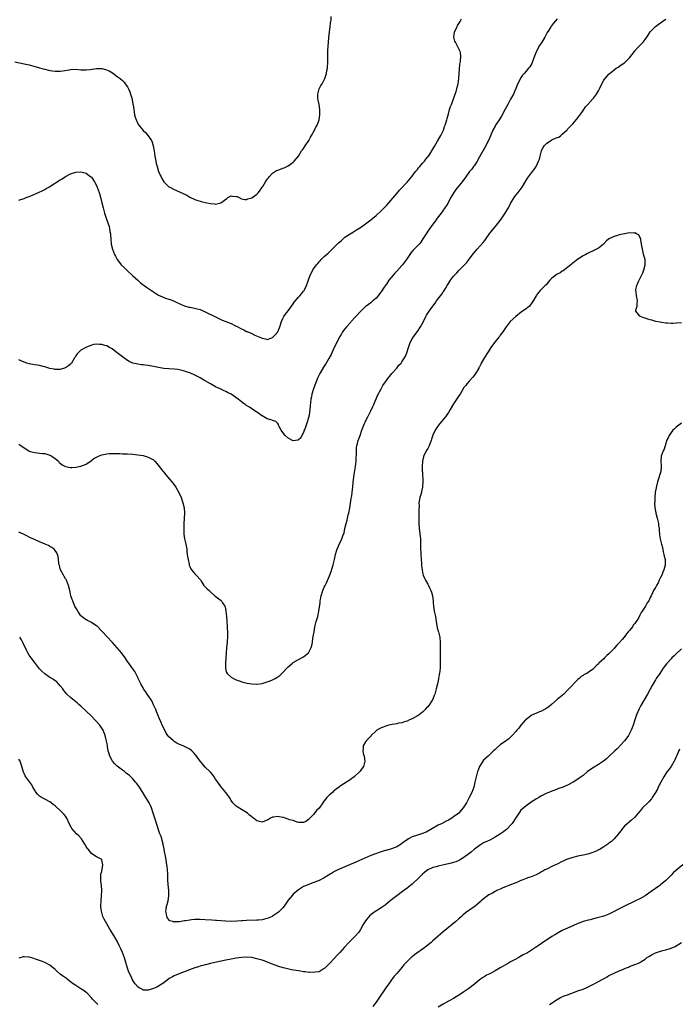
# Model space of a CAD drawing. Units: inches. Extents: x 2556000 to 2559000, y 1509000 to 1512000.
# Drawn here: x 2556879 to 2557133, y 1511263 to 1511644 of the extents above; entities that cross this region are included whole.
import ezdxf

# ---------------------------------------------------------------- set-up
doc = ezdxf.new("R2010")
doc.units = ezdxf.units.IN
doc.header["$MEASUREMENT"] = 0
doc.layers.add('LD25561509_10ft', color=71, linetype='Continuous')

msp = doc.modelspace()

# ---------------------------------------------------------------- linework, layer by layer
at = {"layer": 'LD25561509_10ft'}
for points, elevation in [([(2556877.41, 1511627.41), (2556881, 1511626.75), (2556883, 1511626.28), (2556887, 1511625.09), (2556889, 1511624.56), (2556891, 1511624.13), (2556892, 1511624), (2556893, 1511623.84), (2556895, 1511623.84), (2556895.99, 1511623.99), (2556898.41, 1511624.41), (2556899, 1511624.53), (2556901, 1511624.6), (2556903, 1511624.39), (2556905, 1511624.31), (2556906.52, 1511624.52), (2556909, 1511624.9), (2556911, 1511624.85), (2556912.5, 1511624.5), (2556913.93, 1511623.93), (2556915.15, 1511623.15), (2556917, 1511621.84), (2556918.1, 1511621), (2556919, 1511620.25), (2556919.62, 1511619.62), (2556920.13, 1511619), (2556921, 1511617.74), (2556921.38, 1511617), (2556921.86, 1511615.86), (2556922.15, 1511615), (2556922.72, 1511613), (2556922.75, 1511612.75), (2556923.09, 1511611.09), (2556923.15, 1511610.85), (2556923.41, 1511609), (2556923.71, 1511607), (2556923.93, 1511606.07), (2556924.28, 1511605), (2556924.57, 1511604.57), (2556925, 1511603.52), (2556925.29, 1511603), (2556927, 1511600.93), (2556928.01, 1511600.01), (2556928.88, 1511599), (2556929, 1511598.84), (2556930.19, 1511597), (2556930.44, 1511596.44), (2556930.92, 1511595), (2556931.27, 1511593), (2556931.54, 1511591), (2556931.92, 1511589), (2556932.11, 1511588.11), (2556932.41, 1511587), (2556933, 1511585.03), (2556933.62, 1511583.62), (2556933.95, 1511583), (2556934.29, 1511582.29), (2556935, 1511581.05), (2556936.02, 1511580.02), (2556937, 1511579.18), (2556937.3, 1511579), (2556939, 1511578.11), (2556941, 1511577.23), (2556942.52, 1511576.52), (2556943, 1511576.23), (2556943.85, 1511575.85), (2556945, 1511575.13), (2556947, 1511574.17), (2556948.16, 1511573.84), (2556949, 1511573.56), (2556949.45, 1511573.45), (2556951.65, 1511573), (2556953, 1511572.71), (2556954.58, 1511572.58), (2556955, 1511572.47), (2556957, 1511572.97), (2556959.34, 1511574.66), (2556959.79, 1511575), (2556961, 1511575.61), (2556961.54, 1511575.54), (2556963, 1511575.45), (2556963.33, 1511575.33), (2556964.1, 1511575), (2556965, 1511574.52), (2556966.27, 1511574.27), (2556967, 1511574.25), (2556967.53, 1511574.47), (2556969, 1511574.92), (2556971, 1511576.33), (2556971.58, 1511577), (2556972.22, 1511577.78), (2556973.06, 1511578.94), (2556973.21, 1511579.21), (2556974.31, 1511581), (2556975, 1511582.03), (2556975.42, 1511582.58), (2556975.72, 1511583), (2556977, 1511584.42), (2556978.6, 1511585.4), (2556979, 1511585.59), (2556980.07, 1511585.93), (2556981, 1511586.31), (2556981.52, 1511586.48), (2556982.57, 1511587), (2556983, 1511587.25), (2556983.93, 1511587.93), (2556985, 1511588.68), (2556985.42, 1511589), (2556987.02, 1511591), (2556988.23, 1511593), (2556988.55, 1511593.45), (2556989, 1511593.97), (2556989.65, 1511595), (2556991, 1511597.04), (2556991.68, 1511598.32), (2556992.08, 1511599), (2556993.21, 1511601), (2556993.77, 1511602.23), (2556994.24, 1511603), (2556995, 1511604.99), (2556995.33, 1511607), (2556995.3, 1511607.3), (2556995.33, 1511609), (2556994.98, 1511611), (2556994.61, 1511612.61), (2556994.54, 1511613.46), (2556994.49, 1511615), (2556995.03, 1511617), (2556995.73, 1511618.27), (2556996.16, 1511619), (2556997, 1511620.53), (2556997.21, 1511621), (2556997.85, 1511623), (2556998.06, 1511624.06), (2556998.23, 1511625), (2556998.3, 1511625.7), (2556998.4, 1511627), (2556998.37, 1511628.37), (2556998.39, 1511629), (2556998.35, 1511630.35), (2556998.38, 1511631), (2556998.41, 1511632.41), (2556998.47, 1511633), (2556998.55, 1511633.45), (2556998.62, 1511635), (2556998.73, 1511636.73), (2556998.97, 1511639), (2556999.24, 1511641), (2556999.4, 1511642.6), (2556999.53, 1511643), (2556999.63, 1511643.63), (2556999.68, 1511645)], 9130), ([(2556879, 1511573.93), (2556879.8, 1511574.2), (2556881, 1511574.56), (2556881.26, 1511574.74), (2556881.76, 1511575), (2556883, 1511575.41), (2556883.67, 1511575.67), (2556886.57, 1511577), (2556888.27, 1511577.73), (2556889, 1511578.14), (2556889.58, 1511578.42), (2556890.54, 1511579), (2556891, 1511579.31), (2556895, 1511581.79), (2556895.72, 1511582.28), (2556897, 1511583.09), (2556899, 1511584.13), (2556901, 1511584.81), (2556903, 1511584.94), (2556904.5, 1511584.5), (2556905, 1511584.37), (2556905.81, 1511583.81), (2556906.82, 1511583), (2556907, 1511582.84), (2556908.27, 1511581), (2556909, 1511579.65), (2556909.31, 1511579), (2556910, 1511577), (2556910.62, 1511574.62), (2556911.01, 1511573), (2556911.55, 1511571), (2556912.13, 1511569), (2556912.75, 1511567), (2556913.83, 1511563.83), (2556914.05, 1511563), (2556914.2, 1511561.8), (2556914.36, 1511561), (2556914.42, 1511560.42), (2556914.47, 1511559), (2556914.68, 1511557), (2556915.19, 1511555), (2556915.91, 1511553), (2556916.27, 1511552.27), (2556916.95, 1511551), (2556917.84, 1511549.84), (2556918.57, 1511549), (2556919.78, 1511547.78), (2556921, 1511546.59), (2556922.84, 1511544.84), (2556923.88, 1511543.88), (2556924.93, 1511543), (2556926.03, 1511542.03), (2556928.3, 1511540.3), (2556930.3, 1511539), (2556931, 1511538.51), (2556933, 1511537.28), (2556934.53, 1511536.54), (2556935, 1511536.36), (2556936.01, 1511536.01), (2556937.51, 1511535.51), (2556939, 1511534.91), (2556941.65, 1511533.65), (2556943, 1511533.12), (2556944.66, 1511532.66), (2556945, 1511532.56), (2556946.33, 1511532.33), (2556947.94, 1511531.94), (2556949, 1511531.65), (2556951, 1511530.81), (2556955, 1511528.81), (2556956.24, 1511528.24), (2556957, 1511527.83), (2556957.57, 1511527.57), (2556958.94, 1511527), (2556961, 1511526.25), (2556962.44, 1511525.56), (2556963, 1511525.31), (2556963.63, 1511525), (2556964.52, 1511524.52), (2556965, 1511524.2), (2556965.86, 1511523.86), (2556967, 1511523.24), (2556967.18, 1511523.18), (2556969, 1511522.39), (2556970.17, 1511521.83), (2556972.73, 1511520.73), (2556973, 1511520.57), (2556974.35, 1511520.35), (2556975, 1511520.14), (2556976.74, 1511520.74), (2556977, 1511520.82), (2556978.07, 1511521.93), (2556979, 1511523.02), (2556979.83, 1511525), (2556980.51, 1511527), (2556981, 1511528.18), (2556981.39, 1511529), (2556982.06, 1511529.94), (2556983, 1511531.15), (2556984.37, 1511533), (2556985, 1511533.9), (2556985.42, 1511534.58), (2556987, 1511536.43), (2556987.53, 1511537), (2556988.22, 1511537.78), (2556989, 1511538.74), (2556989.19, 1511539), (2556989.35, 1511539.35), (2556990.17, 1511541), (2556990.76, 1511542.76), (2556991.59, 1511545), (2556992.1, 1511545.9), (2556992.58, 1511547), (2556993, 1511547.61), (2556994.02, 1511549), (2556994.49, 1511549.51), (2556995, 1511550.14), (2556995.44, 1511550.56), (2556995.79, 1511551), (2556997, 1511552.21), (2556998.48, 1511553.52), (2556999, 1511554.05), (2556999.53, 1511554.47), (2557000.01, 1511555), (2557001, 1511555.98), (2557002.54, 1511557.46), (2557003, 1511557.91), (2557003.61, 1511558.39), (2557004.27, 1511559), (2557005, 1511559.63), (2557007, 1511561.01), (2557008.28, 1511561.72), (2557009.5, 1511562.5), (2557011, 1511563.46), (2557013, 1511564.87), (2557015, 1511566.39), (2557017, 1511567.98), (2557019, 1511569.81), (2557020.17, 1511571), (2557021, 1511571.91), (2557021.97, 1511573), (2557025, 1511576.59), (2557026.13, 1511577.87), (2557029, 1511580.98), (2557031, 1511583.31), (2557032.32, 1511585), (2557032.59, 1511585.41), (2557033, 1511585.87), (2557033.48, 1511586.52), (2557033.94, 1511587), (2557035, 1511588.26), (2557035.68, 1511589), (2557036.21, 1511589.79), (2557037, 1511590.68), (2557037.25, 1511591), (2557037.81, 1511591.81), (2557038.6, 1511593), (2557039, 1511593.65), (2557039.79, 1511595), (2557040.78, 1511596.78), (2557041.62, 1511598.38), (2557042.03, 1511599), (2557043.05, 1511601), (2557043.52, 1511602.48), (2557043.74, 1511603), (2557044.08, 1511604.08), (2557044.32, 1511605), (2557044.45, 1511605.55), (2557045, 1511607.35), (2557045.46, 1511609), (2557045.81, 1511610.19), (2557046.15, 1511611), (2557047, 1511613.16), (2557047.44, 1511614.56), (2557047.62, 1511615), (2557047.95, 1511615.95), (2557048.26, 1511617), (2557048.38, 1511617.62), (2557048.76, 1511619), (2557049.03, 1511621), (2557049.44, 1511626.56), (2557049.59, 1511627.59), (2557049.72, 1511629.72), (2557049.59, 1511631), (2557049.5, 1511631.5), (2557049, 1511632.53), (2557048.79, 1511633), (2557047.68, 1511635), (2557047.51, 1511635.51), (2557047.05, 1511637), (2557047.34, 1511639), (2557048.33, 1511641), (2557048.53, 1511641.47), (2557049.48, 1511643), (2557050.06, 1511644.06)], 9140), ([(2557087, 1511644.03), (2557085.59, 1511642.41), (2557084.72, 1511641.28), (2557084.51, 1511641), (2557083.76, 1511639.76), (2557083.17, 1511638.83), (2557083, 1511638.52), (2557082.44, 1511637.56), (2557082.18, 1511637), (2557081.06, 1511635.06), (2557080.22, 1511633.78), (2557079, 1511631.52), (2557078.75, 1511631), (2557077.97, 1511629), (2557077.17, 1511626.83), (2557076.43, 1511625.57), (2557075.98, 1511625), (2557075, 1511623.9), (2557074.28, 1511623), (2557073.67, 1511622.33), (2557072.89, 1511621.11), (2557071.51, 1511618.49), (2557070.1, 1511615), (2557069.02, 1511613), (2557067.88, 1511611), (2557066.87, 1511609.13), (2557065.55, 1511606.45), (2557064.62, 1511605), (2557063.24, 1511603), (2557063, 1511602.59), (2557062.17, 1511601), (2557061.54, 1511599.54), (2557060.64, 1511597.36), (2557059.87, 1511595.87), (2557059.44, 1511595), (2557057, 1511590.72), (2557056.04, 1511589), (2557055, 1511587.41), (2557054.72, 1511587), (2557053.98, 1511586.02), (2557053.19, 1511585), (2557051.71, 1511583), (2557051.43, 1511582.57), (2557051, 1511582), (2557050.28, 1511581), (2557049, 1511579.5), (2557047.89, 1511578.11), (2557047.06, 1511577), (2557045.92, 1511575), (2557044.94, 1511573.06), (2557044.71, 1511572.71), (2557043.4, 1511570.6), (2557043, 1511570.06), (2557042.57, 1511569.43), (2557042.18, 1511569), (2557040.69, 1511567), (2557040, 1511566), (2557039, 1511564.75), (2557037, 1511562), (2557036.63, 1511561.37), (2557035.1, 1511559), (2557034.26, 1511557.74), (2557033.64, 1511557), (2557033, 1511556.29), (2557031.37, 1511554.63), (2557030.45, 1511553.55), (2557030.06, 1511553), (2557028.73, 1511551), (2557028.02, 1511549.98), (2557027.29, 1511549), (2557027, 1511548.66), (2557025, 1511546.48), (2557024.26, 1511545.74), (2557023.63, 1511545), (2557022.01, 1511543), (2557021, 1511541.54), (2557020.76, 1511541.24), (2557019.89, 1511539.89), (2557019, 1511538.55), (2557018.31, 1511537.69), (2557017.82, 1511537), (2557017, 1511536.06), (2557015.81, 1511535), (2557015.36, 1511534.64), (2557015, 1511534.32), (2557013.23, 1511533), (2557013, 1511532.81), (2557011.02, 1511530.98), (2557009.23, 1511529), (2557009, 1511528.73), (2557007.42, 1511527), (2557007.24, 1511526.76), (2557005.57, 1511525), (2557005, 1511524.27), (2557004.08, 1511523), (2557003.68, 1511522.32), (2557003, 1511521.24), (2557002.87, 1511521), (2557001, 1511517.26), (2556999.98, 1511515), (2556999.64, 1511514.36), (2556998.74, 1511512.74), (2556997.71, 1511511), (2556996.65, 1511509.35), (2556995.3, 1511507), (2556995, 1511506.4), (2556994.57, 1511505.43), (2556993, 1511501.47), (2556992.84, 1511501), (2556992.25, 1511499), (2556992.01, 1511497.99), (2556991.83, 1511497), (2556991.71, 1511495.71), (2556991.56, 1511494.44), (2556991.43, 1511493), (2556991.11, 1511490.89), (2556990.66, 1511489), (2556990.48, 1511488.48), (2556990.04, 1511487), (2556989.45, 1511485.45), (2556989.3, 1511485), (2556989, 1511484.2), (2556988.34, 1511483), (2556987.9, 1511482.1), (2556987, 1511481.25), (2556986.83, 1511481.17), (2556985, 1511480.94), (2556983, 1511482), (2556981.93, 1511483), (2556981, 1511484.17), (2556980.32, 1511485), (2556979.59, 1511486.41), (2556979.34, 1511487), (2556979.26, 1511487.26), (2556979, 1511487.58), (2556978.33, 1511488.33), (2556977, 1511488.74), (2556976.85, 1511488.85), (2556976.41, 1511489), (2556975, 1511489.39), (2556973, 1511490.56), (2556972.4, 1511491), (2556971.55, 1511491.55), (2556971, 1511491.99), (2556970.36, 1511492.36), (2556969, 1511493.3), (2556968.12, 1511493.88), (2556966.74, 1511494.74), (2556966.39, 1511495), (2556965.56, 1511495.56), (2556965, 1511495.97), (2556963.76, 1511497), (2556961, 1511498.92), (2556959.62, 1511499.62), (2556959, 1511499.96), (2556958.27, 1511500.27), (2556956.78, 1511501), (2556955, 1511501.82), (2556953, 1511502.92), (2556951, 1511504.1), (2556950.42, 1511504.42), (2556949, 1511505.27), (2556947, 1511506.3), (2556945, 1511507.16), (2556943.63, 1511507.63), (2556943, 1511507.83), (2556942.09, 1511508.09), (2556941, 1511508.36), (2556940.46, 1511508.46), (2556939, 1511508.65), (2556937, 1511508.75), (2556935, 1511508.89), (2556933, 1511509.23), (2556931, 1511509.69), (2556929, 1511510.07), (2556927.77, 1511510.23), (2556927, 1511510.31), (2556926.34, 1511510.34), (2556925, 1511510.5), (2556923, 1511511), (2556921.65, 1511511.65), (2556921, 1511511.99), (2556920.4, 1511512.4), (2556919.58, 1511513), (2556919, 1511513.38), (2556916.99, 1511515), (2556915.87, 1511515.87), (2556915, 1511516.5), (2556914.03, 1511517), (2556913, 1511517.59), (2556912.16, 1511517.84), (2556911, 1511518.15), (2556910.16, 1511518.16), (2556909, 1511518.27), (2556907.9, 1511518.1), (2556907, 1511517.89), (2556904.86, 1511517), (2556903, 1511515.92), (2556901.89, 1511515), (2556901.46, 1511514.54), (2556901, 1511513.77), (2556900.69, 1511513.31), (2556900.52, 1511513), (2556899.36, 1511511), (2556899.22, 1511510.78), (2556899, 1511510.52), (2556898.14, 1511509.86), (2556897, 1511509.09), (2556895, 1511508.55), (2556894.56, 1511508.56), (2556893, 1511508.46), (2556892.61, 1511508.61), (2556891, 1511508.85), (2556890.91, 1511508.91), (2556890.58, 1511509), (2556889.45, 1511509.45), (2556889, 1511509.5), (2556888.38, 1511509.62), (2556887, 1511510.02), (2556886.17, 1511510.17), (2556885, 1511510.35), (2556883, 1511510.7), (2556882.01, 1511511), (2556881, 1511511.34), (2556879.89, 1511511.89), (2556879, 1511512.29)], 9150), ([(2556879, 1511479.58), (2556879.36, 1511479.36), (2556881, 1511478.16), (2556882.81, 1511477), (2556883, 1511476.9), (2556884.47, 1511476.47), (2556885, 1511476.37), (2556886.24, 1511476.24), (2556887, 1511476.21), (2556888.07, 1511476.07), (2556889, 1511475.99), (2556891, 1511475.39), (2556891.26, 1511475.26), (2556891.72, 1511475), (2556893, 1511474.09), (2556894.3, 1511473), (2556894.6, 1511472.6), (2556895, 1511472.25), (2556895.7, 1511471.7), (2556897, 1511471.01), (2556899, 1511470.55), (2556899.41, 1511470.59), (2556901, 1511470.69), (2556903, 1511471.08), (2556905, 1511471.87), (2556907, 1511473.26), (2556907.97, 1511474.03), (2556909, 1511474.65), (2556909.23, 1511474.77), (2556909.79, 1511475), (2556911, 1511475.53), (2556913, 1511475.94), (2556914.02, 1511476.02), (2556915, 1511476.07), (2556917, 1511476.05), (2556917.98, 1511475.98), (2556919, 1511475.94), (2556919.87, 1511475.87), (2556921, 1511475.84), (2556923, 1511475.73), (2556925, 1511475.52), (2556927, 1511475.2), (2556929, 1511474.65), (2556931, 1511473.51), (2556931.54, 1511473), (2556933, 1511471.4), (2556934.02, 1511470.02), (2556934.89, 1511468.89), (2556936.44, 1511467), (2556938.16, 1511465), (2556939.42, 1511463.42), (2556939.7, 1511463), (2556940.81, 1511461), (2556941.67, 1511459), (2556942.4, 1511457), (2556942.9, 1511455), (2556943.03, 1511453), (2556942.71, 1511449), (2556942.69, 1511446.69), (2556942.79, 1511445), (2556942.79, 1511444.79), (2556943.01, 1511443.01), (2556943.46, 1511441), (2556943.72, 1511439.72), (2556943.84, 1511439), (2556943.89, 1511438.11), (2556944.05, 1511437), (2556944.21, 1511436.21), (2556944.36, 1511435), (2556944.78, 1511433.22), (2556944.85, 1511432.85), (2556945, 1511432.37), (2556945.38, 1511431.38), (2556945.68, 1511431), (2556947, 1511429.54), (2556947.53, 1511429), (2556949, 1511427.31), (2556949.12, 1511427.12), (2556949.68, 1511426.32), (2556950.53, 1511425), (2556950.74, 1511424.74), (2556951, 1511424.49), (2556951.72, 1511423.72), (2556952.56, 1511423), (2556953, 1511422.57), (2556954.89, 1511420.89), (2556957.15, 1511419.15), (2556957.28, 1511419), (2556957.66, 1511418.34), (2556957.72, 1511418.25), (2556958.55, 1511417), (2556958.69, 1511416.69), (2556959.02, 1511415.02), (2556959.23, 1511413), (2556959.37, 1511411.37), (2556959.53, 1511409), (2556959.62, 1511406.38), (2556959.59, 1511405), (2556959.46, 1511403.46), (2556959.45, 1511403), (2556959.25, 1511401), (2556959.09, 1511399), (2556958.83, 1511395), (2556958.86, 1511393.14), (2556958.83, 1511393), (2556958.84, 1511392.84), (2556959, 1511392.21), (2556959.29, 1511391.29), (2556959.49, 1511391), (2556961, 1511389.55), (2556961.98, 1511389), (2556963, 1511388.55), (2556964.1, 1511388.1), (2556965.59, 1511387.59), (2556967.18, 1511387.18), (2556969, 1511386.9), (2556971, 1511386.84), (2556971.13, 1511386.87), (2556973, 1511387.08), (2556975, 1511387.67), (2556976.1, 1511388.1), (2556977, 1511388.48), (2556978.01, 1511389), (2556978.63, 1511389.37), (2556979, 1511389.62), (2556979.79, 1511390.21), (2556981, 1511391.37), (2556982.53, 1511393), (2556983, 1511393.48), (2556984.77, 1511395), (2556985, 1511395.16), (2556987, 1511396.32), (2556988.76, 1511397.24), (2556989, 1511397.41), (2556990.97, 1511399), (2556991.95, 1511401), (2556992.23, 1511401.77), (2556992.4, 1511403), (2556992.65, 1511404.65), (2556992.77, 1511405.23), (2556993.05, 1511407.05), (2556993.41, 1511409), (2556993.89, 1511411), (2556994.27, 1511412.27), (2556994.47, 1511413), (2556994.95, 1511415), (2556995.39, 1511418.25), (2556995.44, 1511418.56), (2556995.46, 1511419), (2556995.55, 1511419.55), (2556995.83, 1511421), (2556996.43, 1511423), (2556997, 1511424.28), (2556997.34, 1511425), (2556997.93, 1511426.07), (2556999, 1511428.66), (2556999.65, 1511430.35), (2557000.46, 1511433), (2557000.55, 1511433.45), (2557000.92, 1511435), (2557001.33, 1511437), (2557001.7, 1511438.3), (2557001.94, 1511439), (2557003, 1511441.44), (2557003.56, 1511442.44), (2557003.81, 1511443), (2557004.23, 1511444.23), (2557004.68, 1511445.32), (2557005, 1511447), (2557005.45, 1511449), (2557005.8, 1511450.2), (2557005.96, 1511451), (2557006.25, 1511452.25), (2557006.45, 1511453), (2557006.86, 1511455), (2557007.42, 1511458.58), (2557007.63, 1511459.63), (2557007.82, 1511461), (2557007.92, 1511462.08), (2557008.04, 1511463), (2557008.18, 1511465), (2557008.27, 1511465.73), (2557008.37, 1511467), (2557008.63, 1511468.63), (2557009.07, 1511471), (2557009.29, 1511473), (2557009.34, 1511474.66), (2557009.4, 1511475.4), (2557009.4, 1511477), (2557009.49, 1511478.51), (2557009.59, 1511479), (2557009.85, 1511479.85), (2557010.14, 1511481), (2557010.86, 1511483), (2557011.52, 1511485), (2557011.9, 1511486.1), (2557012.28, 1511487), (2557013.23, 1511489), (2557013.84, 1511490.16), (2557015, 1511492.49), (2557015.8, 1511494.2), (2557016.11, 1511495), (2557017.58, 1511498.42), (2557018.98, 1511501.02), (2557019.7, 1511502.3), (2557021, 1511504.21), (2557021.59, 1511505), (2557022.15, 1511505.85), (2557023.08, 1511506.92), (2557025, 1511509.07), (2557025.85, 1511510.15), (2557026.67, 1511511), (2557027, 1511511.42), (2557028.06, 1511513), (2557028.37, 1511513.63), (2557028.97, 1511515), (2557029.51, 1511517), (2557030.19, 1511519), (2557031, 1511520.38), (2557031.38, 1511521), (2557033, 1511523.14), (2557034.25, 1511525), (2557035.2, 1511526.79), (2557036.26, 1511529), (2557036.52, 1511529.48), (2557037.5, 1511531), (2557038.95, 1511533), (2557039.83, 1511534.17), (2557040.38, 1511535), (2557041.88, 1511537), (2557042.39, 1511537.61), (2557043, 1511538.51), (2557043.21, 1511538.79), (2557043.8, 1511539.8), (2557044.56, 1511541), (2557045, 1511541.76), (2557045.81, 1511543), (2557047, 1511544.6), (2557047.37, 1511545), (2557048.18, 1511545.82), (2557049, 1511546.72), (2557049.15, 1511546.85), (2557051, 1511548.72), (2557052.09, 1511549.91), (2557053, 1511551.11), (2557054.7, 1511553.3), (2557056.13, 1511555), (2557058.42, 1511557.58), (2557059, 1511558.33), (2557059.3, 1511558.7), (2557061, 1511561.16), (2557063, 1511563.72), (2557064.13, 1511565), (2557064.52, 1511565.48), (2557065, 1511566.15), (2557065.37, 1511566.63), (2557065.63, 1511567), (2557066.94, 1511569), (2557067.73, 1511570.27), (2557068.14, 1511571), (2557069, 1511572.67), (2557070.39, 1511575), (2557071, 1511575.9), (2557071.88, 1511577), (2557073.42, 1511579), (2557074.81, 1511581.19), (2557075.57, 1511582.43), (2557075.93, 1511583), (2557077.41, 1511585), (2557078.11, 1511585.89), (2557078.88, 1511587), (2557079, 1511587.2), (2557079.82, 1511589), (2557080.17, 1511589.83), (2557080.38, 1511591), (2557080.92, 1511593), (2557081, 1511593.17), (2557081.64, 1511594.36), (2557082.02, 1511595), (2557083, 1511596.05), (2557084.86, 1511597.14), (2557085, 1511597.24), (2557085.52, 1511597.52), (2557087, 1511598.14), (2557087.62, 1511598.38), (2557088.43, 1511599), (2557089, 1511599.47), (2557090.82, 1511601.18), (2557091, 1511601.38), (2557091.81, 1511602.19), (2557093, 1511603.44), (2557094.36, 1511605), (2557095, 1511605.84), (2557095.48, 1511606.52), (2557095.86, 1511607), (2557097, 1511608.64), (2557097.28, 1511609), (2557097.94, 1511610.06), (2557098.87, 1511611), (2557100.79, 1511613.21), (2557101, 1511613.42), (2557102.21, 1511615), (2557103, 1511616.31), (2557103.38, 1511617), (2557103.84, 1511618.16), (2557105, 1511620.34), (2557106.17, 1511621.83), (2557107, 1511622.71), (2557107.15, 1511622.85), (2557109, 1511624.43), (2557109.76, 1511625), (2557110.54, 1511625.46), (2557111.73, 1511626.27), (2557113, 1511627.07), (2557115, 1511628.95), (2557115.85, 1511630.15), (2557116.44, 1511631), (2557117, 1511631.7), (2557118.23, 1511633), (2557118.62, 1511633.38), (2557119, 1511633.77), (2557119.62, 1511634.38), (2557120.19, 1511635), (2557121, 1511636.11), (2557121.62, 1511637), (2557122.21, 1511637.79), (2557123, 1511639), (2557125, 1511641.09), (2557126.07, 1511641.93), (2557127, 1511642.6), (2557127.62, 1511643), (2557129, 1511643.96)], 9160), ([(2557135, 1511526.48), (2557133, 1511526.35), (2557131.67, 1511526.33), (2557131, 1511526.25), (2557129.61, 1511526.39), (2557129, 1511526.39), (2557127.29, 1511526.71), (2557126.77, 1511526.77), (2557125.11, 1511527.11), (2557123.53, 1511527.53), (2557123, 1511527.71), (2557122.01, 1511528.01), (2557121, 1511528.41), (2557120.48, 1511528.48), (2557119.15, 1511529), (2557119, 1511529.14), (2557117.36, 1511531), (2557117.43, 1511531.43), (2557117.92, 1511533), (2557117.98, 1511533.98), (2557118.11, 1511535), (2557117.87, 1511535.87), (2557117.68, 1511537), (2557117.48, 1511538.52), (2557117.38, 1511539), (2557117.44, 1511539.44), (2557117.82, 1511541), (2557118.46, 1511542.46), (2557118.75, 1511543), (2557119, 1511543.54), (2557120.16, 1511545.84), (2557120.55, 1511547), (2557121.02, 1511549), (2557120.99, 1511551), (2557120.56, 1511552.56), (2557120.29, 1511553.71), (2557119.93, 1511555), (2557119.64, 1511557), (2557119.32, 1511558.68), (2557119.29, 1511559), (2557119.23, 1511559.23), (2557119, 1511559.69), (2557118.51, 1511560.51), (2557117.64, 1511561), (2557117, 1511561.29), (2557116.73, 1511561.27), (2557115, 1511561.29), (2557113, 1511560.96), (2557111, 1511560.55), (2557110.3, 1511560.3), (2557109, 1511559.96), (2557107.02, 1511558.98), (2557105.93, 1511558.07), (2557104.9, 1511557), (2557103, 1511555.42), (2557102.26, 1511555), (2557101.41, 1511554.59), (2557101, 1511554.43), (2557100.06, 1511553.94), (2557099, 1511553.52), (2557098.69, 1511553.31), (2557098.03, 1511553), (2557097, 1511552.49), (2557095.59, 1511551.59), (2557095, 1511551.2), (2557093, 1511549.57), (2557092.71, 1511549.29), (2557092.29, 1511549), (2557089.32, 1511546.68), (2557089, 1511546.56), (2557088.12, 1511545.88), (2557087, 1511545.32), (2557086.55, 1511545), (2557085, 1511543.81), (2557084.16, 1511543), (2557083.64, 1511542.36), (2557082.71, 1511541.29), (2557082.4, 1511541), (2557081, 1511539.53), (2557080.45, 1511539), (2557079.79, 1511538.21), (2557079, 1511537.22), (2557078.85, 1511537), (2557077.78, 1511535), (2557077, 1511533.88), (2557076.62, 1511533.38), (2557076.26, 1511533), (2557075, 1511531.98), (2557073.67, 1511531), (2557073.26, 1511530.74), (2557071, 1511529), (2557068.88, 1511527), (2557068.01, 1511525.99), (2557067.31, 1511525), (2557067, 1511524.59), (2557066, 1511523), (2557065.54, 1511522.46), (2557065, 1511521.72), (2557064.68, 1511521.32), (2557064.46, 1511521), (2557062.85, 1511519), (2557061.39, 1511517), (2557061, 1511516.36), (2557060.06, 1511515), (2557058.89, 1511513.11), (2557057.7, 1511511), (2557057.46, 1511510.54), (2557057, 1511509.58), (2557056.79, 1511509.21), (2557056.7, 1511509), (2557055.37, 1511506.63), (2557054.48, 1511505.52), (2557053, 1511503.98), (2557052.15, 1511503), (2557051.67, 1511502.33), (2557051, 1511501.48), (2557050.18, 1511500.17), (2557049.46, 1511499), (2557049, 1511498.34), (2557048.49, 1511497.51), (2557047, 1511495.17), (2557045.69, 1511493), (2557045, 1511491.91), (2557044.38, 1511491), (2557043.8, 1511490.2), (2557043, 1511489.15), (2557041.16, 1511487), (2557040.28, 1511485.72), (2557039.91, 1511485), (2557039, 1511483.05), (2557038.44, 1511481.56), (2557038.26, 1511481), (2557037.81, 1511479.81), (2557037.48, 1511479), (2557037, 1511477.96), (2557036.41, 1511477), (2557035.84, 1511475.84), (2557035.41, 1511475), (2557035.31, 1511474.69), (2557034.97, 1511473.03), (2557034.88, 1511471), (2557034.9, 1511469.1), (2557034.91, 1511468.91), (2557035.04, 1511465), (2557034.95, 1511463), (2557034.64, 1511461.36), (2557034.55, 1511461), (2557033.96, 1511459), (2557033.78, 1511458.22), (2557033.61, 1511457), (2557033.67, 1511455.67), (2557033.55, 1511454.45), (2557033.61, 1511453), (2557033.59, 1511451.59), (2557033.53, 1511451), (2557033.51, 1511450.49), (2557033.53, 1511449), (2557033.7, 1511447), (2557033.83, 1511446.17), (2557033.95, 1511445), (2557034.01, 1511444.01), (2557034.13, 1511443), (2557034.18, 1511441), (2557034.23, 1511440.23), (2557034.23, 1511439), (2557034.29, 1511437.71), (2557034.36, 1511437), (2557034.63, 1511433.37), (2557034.61, 1511432.61), (2557034.78, 1511431), (2557035, 1511429.98), (2557035.24, 1511429), (2557035.76, 1511427.76), (2557036.16, 1511427), (2557037, 1511425.55), (2557037.29, 1511425), (2557037.82, 1511423.82), (2557038.22, 1511423), (2557038.39, 1511422.39), (2557038.82, 1511421), (2557039.04, 1511419), (2557039.09, 1511418.25), (2557039.16, 1511417), (2557039.5, 1511415), (2557039.96, 1511413), (2557040.12, 1511412.12), (2557040.27, 1511411), (2557040.63, 1511408.63), (2557041, 1511407.33), (2557041.11, 1511407), (2557041.63, 1511405), (2557041.75, 1511403), (2557041.73, 1511402.27), (2557041.74, 1511399.74), (2557041.75, 1511399), (2557041.79, 1511398.21), (2557041.79, 1511395.79), (2557041.82, 1511395), (2557041.8, 1511394.2), (2557041.74, 1511393), (2557041.53, 1511391), (2557041.46, 1511390.54), (2557041.18, 1511389), (2557041, 1511388.16), (2557040.74, 1511387), (2557040.25, 1511385), (2557039.7, 1511383), (2557039.5, 1511382.5), (2557038.97, 1511381), (2557037.68, 1511379), (2557037, 1511378.12), (2557036.44, 1511377.56), (2557035.96, 1511377), (2557035, 1511376.02), (2557033.73, 1511375), (2557033.3, 1511374.7), (2557033, 1511374.53), (2557031, 1511373.46), (2557029.93, 1511373), (2557029, 1511372.54), (2557028.36, 1511372.36), (2557027, 1511371.9), (2557025.69, 1511371.69), (2557025, 1511371.52), (2557023.26, 1511371.26), (2557021.98, 1511371), (2557021, 1511370.77), (2557019.74, 1511370.26), (2557019, 1511370), (2557017.32, 1511369), (2557017, 1511368.75), (2557015.18, 1511367), (2557015.1, 1511366.9), (2557013.29, 1511365), (2557013, 1511364.52), (2557012.02, 1511363), (2557012.01, 1511361.99), (2557011.88, 1511361), (2557012.08, 1511360.08), (2557012.41, 1511359), (2557012.66, 1511357), (2557012.12, 1511355), (2557011.68, 1511354.32), (2557010.85, 1511353.15), (2557010.74, 1511353), (2557008.56, 1511351), (2557007.64, 1511350.36), (2557007, 1511349.86), (2557003.59, 1511347.59), (2557003, 1511347.22), (2557002.7, 1511347), (2557001.68, 1511346.32), (2557001, 1511345.72), (2557000.58, 1511345.42), (2557000.15, 1511345), (2556999, 1511344.01), (2556998.04, 1511343), (2556997, 1511341.68), (2556996.68, 1511341.32), (2556996.48, 1511341), (2556995, 1511338.89), (2556993.98, 1511338.02), (2556993, 1511336.55), (2556991.46, 1511335), (2556991.21, 1511334.79), (2556991, 1511334.46), (2556989.64, 1511333.64), (2556989, 1511333.32), (2556987, 1511333.4), (2556986.47, 1511333.53), (2556985, 1511334.06), (2556983.62, 1511334.38), (2556983, 1511334.61), (2556982.73, 1511334.73), (2556981.22, 1511335.22), (2556981, 1511335.23), (2556979.56, 1511335.56), (2556979, 1511335.6), (2556977.41, 1511335.41), (2556977, 1511335.35), (2556976.2, 1511335), (2556975.52, 1511334.48), (2556975, 1511334.22), (2556973.85, 1511333.85), (2556973, 1511333.49), (2556971, 1511333.94), (2556969.68, 1511335), (2556969.27, 1511335.27), (2556969, 1511335.49), (2556968.14, 1511336.14), (2556967.31, 1511337), (2556966.36, 1511337.64), (2556965, 1511338.43), (2556963.36, 1511339.36), (2556963, 1511339.72), (2556962.28, 1511340.28), (2556961.73, 1511341), (2556961, 1511341.91), (2556960.36, 1511343), (2556958.97, 1511344.97), (2556957, 1511347.24), (2556955.82, 1511349), (2556955, 1511350.12), (2556954.51, 1511351), (2556953.86, 1511351.86), (2556953, 1511352.75), (2556952.81, 1511353), (2556951, 1511354.79), (2556949.97, 1511355.97), (2556949.05, 1511357), (2556947.32, 1511359.32), (2556946.44, 1511360.44), (2556945.87, 1511361), (2556945, 1511361.71), (2556943.56, 1511362.44), (2556943, 1511362.75), (2556942.42, 1511363), (2556941, 1511363.55), (2556940.05, 1511364.05), (2556939, 1511364.67), (2556938.59, 1511365), (2556937, 1511366.46), (2556936.58, 1511367), (2556935.93, 1511367.93), (2556935.34, 1511369), (2556934.37, 1511371), (2556933.95, 1511371.95), (2556933.37, 1511373.37), (2556932.74, 1511375), (2556932.21, 1511376.21), (2556931.89, 1511377), (2556931, 1511378.86), (2556930.33, 1511380.33), (2556929, 1511382.4), (2556928.58, 1511383), (2556927.98, 1511383.98), (2556927.21, 1511385), (2556927, 1511385.37), (2556926.07, 1511387), (2556925.76, 1511387.76), (2556925.12, 1511389), (2556925.09, 1511389.09), (2556924.18, 1511391), (2556923.77, 1511391.77), (2556922.69, 1511393.31), (2556921.47, 1511395), (2556921, 1511395.61), (2556920.09, 1511397), (2556919, 1511398.44), (2556918.77, 1511398.77), (2556917.89, 1511399.89), (2556915.23, 1511403), (2556913, 1511405.22), (2556911.32, 1511407), (2556911, 1511407.37), (2556909.24, 1511409.24), (2556909, 1511409.42), (2556907.91, 1511410.09), (2556907, 1511410.68), (2556905.46, 1511411.46), (2556904.23, 1511412.23), (2556903.28, 1511413), (2556903, 1511413.31), (2556901.77, 1511415), (2556901.51, 1511415.51), (2556901, 1511416.39), (2556900.68, 1511417), (2556900.13, 1511418.25), (2556899.79, 1511419), (2556899.59, 1511419.59), (2556899.13, 1511421), (2556898.69, 1511423), (2556898.2, 1511425), (2556897.35, 1511427), (2556897.24, 1511427.24), (2556897, 1511427.6), (2556896.51, 1511428.51), (2556896.22, 1511429), (2556895.14, 1511431), (2556895, 1511431.44), (2556894.66, 1511432.66), (2556894.55, 1511433), (2556894.43, 1511433.57), (2556894.29, 1511435), (2556894.15, 1511436.15), (2556893.88, 1511437), (2556893.61, 1511437.61), (2556893, 1511438.53), (2556892.58, 1511439), (2556891.68, 1511439.68), (2556891, 1511440.12), (2556890.42, 1511440.42), (2556889.19, 1511441), (2556887, 1511441.87), (2556885, 1511442.71), (2556883.46, 1511443.46), (2556883, 1511443.66), (2556882.13, 1511444.13), (2556880.78, 1511444.78), (2556879, 1511445.57)], 9170), ([(2557135, 1511487.72), (2557133, 1511486.16), (2557132.41, 1511485.59), (2557131.74, 1511485), (2557131, 1511484.1), (2557130.25, 1511483), (2557129.91, 1511482.09), (2557129.3, 1511481), (2557129, 1511479.92), (2557128.32, 1511477.68), (2557127.97, 1511477), (2557127.17, 1511475), (2557127.01, 1511473), (2557127.23, 1511471.23), (2557127.24, 1511471), (2557127.12, 1511469), (2557125.82, 1511465), (2557125.39, 1511463.39), (2557124.89, 1511460.89), (2557124.71, 1511459), (2557124.7, 1511457.3), (2557124.68, 1511457), (2557124.78, 1511455), (2557125, 1511453.66), (2557125.11, 1511453.11), (2557125.11, 1511453), (2557125.65, 1511451), (2557125.96, 1511450.04), (2557126.21, 1511449), (2557126.22, 1511448.22), (2557126.48, 1511447), (2557126.43, 1511446.43), (2557126.51, 1511444.51), (2557126.76, 1511443), (2557127.38, 1511441), (2557127.73, 1511439.73), (2557127.94, 1511438.06), (2557128.18, 1511437), (2557128.37, 1511436.37), (2557128.68, 1511435), (2557128.76, 1511433.24), (2557128.8, 1511433), (2557128.78, 1511432.78), (2557128.26, 1511431), (2557127.81, 1511430.19), (2557127.41, 1511429), (2557127, 1511428.1), (2557126.43, 1511427), (2557126, 1511426), (2557125.34, 1511425), (2557125, 1511424.26), (2557124.28, 1511423), (2557123.83, 1511422.17), (2557123.37, 1511421), (2557123, 1511420.34), (2557122.38, 1511419), (2557121.74, 1511418.26), (2557121.73, 1511418.25), (2557121.11, 1511417), (2557119.86, 1511415), (2557119.51, 1511414.49), (2557119, 1511413.47), (2557118.41, 1511412.41), (2557117.53, 1511411), (2557117.29, 1511410.71), (2557117, 1511410.29), (2557116.42, 1511409.58), (2557116.11, 1511409), (2557115, 1511407.61), (2557114.49, 1511407), (2557113.75, 1511406.25), (2557113, 1511405.17), (2557112.91, 1511405.09), (2557112.85, 1511405), (2557112.11, 1511404.11), (2557111, 1511402.81), (2557110.08, 1511401.92), (2557109.35, 1511401), (2557109, 1511400.62), (2557107.39, 1511399), (2557107.19, 1511398.81), (2557107, 1511398.6), (2557106.14, 1511397.86), (2557105.35, 1511397), (2557105, 1511396.65), (2557103.11, 1511394.89), (2557103, 1511394.75), (2557102.06, 1511393.94), (2557101.21, 1511393), (2557101, 1511392.79), (2557099, 1511391.3), (2557098.44, 1511391), (2557097.46, 1511390.54), (2557097, 1511390.2), (2557096.25, 1511389.75), (2557095.51, 1511389), (2557095, 1511388.57), (2557091.57, 1511385), (2557091, 1511384.46), (2557089.54, 1511383), (2557087, 1511380.84), (2557084.8, 1511379), (2557083.85, 1511378.15), (2557082.69, 1511377.31), (2557082.13, 1511377), (2557081, 1511376.42), (2557080.12, 1511376.12), (2557079, 1511375.67), (2557077.53, 1511375), (2557077, 1511374.72), (2557076.04, 1511373.96), (2557075, 1511373.17), (2557074.83, 1511373), (2557073.01, 1511371), (2557072.17, 1511369.83), (2557071.37, 1511369), (2557071, 1511368.53), (2557069.65, 1511367), (2557068.31, 1511365.69), (2557067.37, 1511365), (2557065, 1511363.33), (2557063.75, 1511362.25), (2557063, 1511361.57), (2557062.44, 1511361), (2557060.3, 1511359), (2557059.61, 1511358.39), (2557058.6, 1511357.4), (2557058.3, 1511357), (2557057.04, 1511355), (2557056.46, 1511353.54), (2557056.27, 1511353), (2557055.68, 1511351), (2557055.24, 1511349), (2557054.76, 1511347), (2557054.03, 1511345), (2557053.03, 1511343), (2557051.94, 1511341), (2557051, 1511339.44), (2557050.72, 1511339), (2557049.95, 1511338.05), (2557048.97, 1511337), (2557047, 1511335.49), (2557046.27, 1511335), (2557045, 1511334.22), (2557044.14, 1511333.86), (2557043, 1511333.19), (2557042.86, 1511333.14), (2557042.6, 1511333), (2557041, 1511332.25), (2557038.88, 1511331), (2557036.37, 1511329.63), (2557034.95, 1511329.05), (2557033, 1511328.48), (2557031, 1511327.81), (2557029.51, 1511327), (2557029, 1511326.7), (2557028.02, 1511325.98), (2557027, 1511325.18), (2557026.72, 1511325), (2557025, 1511323.97), (2557023, 1511323.18), (2557021.3, 1511322.7), (2557021, 1511322.58), (2557019.76, 1511322.24), (2557019, 1511321.98), (2557018.24, 1511321.76), (2557016.74, 1511321.26), (2557015, 1511320.57), (2557011.54, 1511319), (2557008.33, 1511317.67), (2557006.76, 1511317), (2557002.26, 1511315), (2557001, 1511314.35), (2557000.14, 1511313.86), (2556998.69, 1511313), (2556997, 1511311.93), (2556995, 1511310.88), (2556993, 1511310.1), (2556992.16, 1511309.84), (2556991, 1511309.43), (2556989.96, 1511309), (2556989, 1511308.57), (2556987, 1511307.26), (2556985, 1511305.59), (2556984.7, 1511305.3), (2556983, 1511303.26), (2556981.51, 1511301), (2556981, 1511300.38), (2556979.7, 1511299), (2556979.33, 1511298.67), (2556978.16, 1511297.84), (2556977, 1511297.07), (2556976.86, 1511297), (2556975, 1511296.17), (2556973.93, 1511295.93), (2556973, 1511295.7), (2556971.58, 1511295.58), (2556971, 1511295.52), (2556967, 1511295.45), (2556965.37, 1511295.37), (2556965, 1511295.36), (2556963.21, 1511295.21), (2556961.1, 1511295.1), (2556959, 1511295.15), (2556957, 1511295.28), (2556955.42, 1511295.42), (2556955, 1511295.44), (2556953.57, 1511295.57), (2556951, 1511295.75), (2556949, 1511295.84), (2556947.8, 1511295.8), (2556947, 1511295.81), (2556945.65, 1511295.65), (2556945, 1511295.61), (2556943.33, 1511295.33), (2556943, 1511295.3), (2556941, 1511294.94), (2556939.12, 1511294.88), (2556939, 1511294.86), (2556938.48, 1511295), (2556937.38, 1511295.38), (2556936.38, 1511296.38), (2556936.13, 1511297), (2556936.02, 1511297.98), (2556935.75, 1511299), (2556935.85, 1511299.85), (2556936.1, 1511301), (2556936.33, 1511301.67), (2556936.69, 1511303), (2556937, 1511305), (2556936.93, 1511307), (2556936.64, 1511309.36), (2556936.55, 1511311), (2556936.57, 1511313), (2556936.56, 1511313.44), (2556936.46, 1511315), (2556936.27, 1511316.27), (2556936.18, 1511317), (2556935.74, 1511319.74), (2556935.2, 1511322.8), (2556935.15, 1511323.15), (2556934.81, 1511324.81), (2556934.75, 1511325), (2556934.41, 1511326.41), (2556934.19, 1511327), (2556933.93, 1511327.93), (2556933.52, 1511329), (2556933, 1511330.53), (2556931.8, 1511334.2), (2556931.43, 1511335.43), (2556930.95, 1511336.95), (2556930.24, 1511339), (2556929.88, 1511339.88), (2556929.29, 1511341), (2556928.11, 1511343), (2556926.94, 1511344.94), (2556925.35, 1511347.35), (2556924.51, 1511348.51), (2556924.1, 1511349), (2556923, 1511350.25), (2556922.28, 1511351), (2556921.58, 1511351.58), (2556921, 1511352.01), (2556920.47, 1511352.47), (2556919.84, 1511353), (2556919, 1511353.56), (2556917, 1511355.13), (2556916.02, 1511356.02), (2556915.15, 1511357), (2556915, 1511357.25), (2556914.1, 1511359), (2556913.89, 1511359.89), (2556913.56, 1511361), (2556913.23, 1511362.77), (2556913.19, 1511363.19), (2556912.84, 1511364.84), (2556912.72, 1511365.28), (2556912.3, 1511367), (2556911.97, 1511367.97), (2556911.58, 1511369), (2556910.56, 1511370.56), (2556910.25, 1511371), (2556908.67, 1511372.67), (2556908.39, 1511373), (2556907, 1511374.42), (2556905, 1511376.44), (2556904.7, 1511376.7), (2556903, 1511378.31), (2556902.14, 1511379), (2556901.55, 1511379.55), (2556901, 1511380.02), (2556899.71, 1511381), (2556899, 1511381.62), (2556897.53, 1511383), (2556897, 1511383.57), (2556896.41, 1511384.41), (2556895.92, 1511385), (2556895, 1511386.15), (2556893.67, 1511387.67), (2556893, 1511388.15), (2556892.54, 1511388.54), (2556891.73, 1511389), (2556891, 1511389.45), (2556889, 1511390.81), (2556887.87, 1511391.87), (2556887, 1511392.76), (2556885, 1511395.3), (2556883.73, 1511397), (2556883, 1511398.08), (2556882.43, 1511399), (2556881.93, 1511399.93), (2556880.5, 1511403), (2556879.97, 1511403.97), (2556879.31, 1511405)], 9180), ([(2557135, 1511400.5), (2557133, 1511398.6), (2557132.21, 1511397.79), (2557131.38, 1511397), (2557131, 1511396.61), (2557129.54, 1511395), (2557129.3, 1511394.7), (2557128.01, 1511393), (2557126.64, 1511391), (2557125.32, 1511389), (2557125, 1511388.5), (2557124.11, 1511387), (2557123.68, 1511386.32), (2557121.87, 1511383), (2557119.36, 1511378.64), (2557118.68, 1511377.32), (2557117.72, 1511375), (2557117.03, 1511373.03), (2557116.37, 1511371), (2557116.02, 1511369.98), (2557115.61, 1511369), (2557115, 1511367.79), (2557114.52, 1511367), (2557113.93, 1511366.07), (2557113, 1511364.91), (2557110.2, 1511361.8), (2557109.24, 1511361), (2557107, 1511358.86), (2557106.06, 1511357.94), (2557104.94, 1511357.06), (2557103, 1511355.79), (2557101.28, 1511354.72), (2557101, 1511354.57), (2557100.1, 1511353.9), (2557098.79, 1511353), (2557097, 1511351.55), (2557096.24, 1511351), (2557095.54, 1511350.46), (2557095, 1511350.12), (2557093.19, 1511349), (2557091, 1511347.82), (2557089, 1511346.93), (2557087.57, 1511346.43), (2557087, 1511346.2), (2557086.1, 1511345.9), (2557085, 1511345.5), (2557083.77, 1511345), (2557083, 1511344.65), (2557081, 1511343.62), (2557079.95, 1511343), (2557079, 1511342.43), (2557077, 1511341.15), (2557075, 1511339.81), (2557073.46, 1511338.54), (2557073, 1511338.05), (2557072.52, 1511337.48), (2557071, 1511335.16), (2557069.66, 1511333), (2557069, 1511332.25), (2557067.85, 1511331), (2557067.38, 1511330.62), (2557067, 1511330.36), (2557066.23, 1511329.77), (2557065.16, 1511329), (2557063, 1511327.65), (2557061, 1511326.55), (2557058.58, 1511325.42), (2557057.82, 1511325), (2557057, 1511324.5), (2557055, 1511323.04), (2557053.94, 1511322.06), (2557052.82, 1511321.18), (2557051, 1511319.85), (2557049.59, 1511319), (2557049.21, 1511318.79), (2557049, 1511318.71), (2557047.82, 1511318.18), (2557047, 1511317.93), (2557045.55, 1511317.55), (2557045, 1511317.38), (2557043.18, 1511317), (2557041, 1511316.49), (2557040.22, 1511316.22), (2557039, 1511315.89), (2557037, 1511314.98), (2557035.9, 1511314.1), (2557035, 1511313.32), (2557033, 1511311.37), (2557031.78, 1511310.22), (2557031, 1511309.54), (2557030.32, 1511309), (2557029, 1511307.97), (2557027.29, 1511306.71), (2557025.01, 1511305), (2557022.47, 1511303), (2557020.58, 1511301.42), (2557019, 1511300.29), (2557015.71, 1511298.29), (2557015, 1511297.66), (2557014.62, 1511297.39), (2557013, 1511295.28), (2557012.08, 1511293.92), (2557011, 1511291.91), (2557010.31, 1511291), (2557009, 1511289.35), (2557008.6, 1511289), (2557007, 1511287.42), (2557006.53, 1511287), (2557004.8, 1511285.2), (2557003, 1511283.12), (2557001.99, 1511282.01), (2557001, 1511280.87), (2556999, 1511278.8), (2556997.2, 1511277), (2556997, 1511276.83), (2556996.63, 1511276.63), (2556995, 1511275.66), (2556993.44, 1511275.44), (2556993, 1511275.3), (2556991.43, 1511275.43), (2556991, 1511275.38), (2556989.61, 1511275.61), (2556989, 1511275.62), (2556987.84, 1511275.84), (2556987, 1511275.93), (2556984.39, 1511276.39), (2556982.74, 1511276.74), (2556981.77, 1511277), (2556981.15, 1511277.15), (2556979, 1511277.82), (2556977, 1511278.59), (2556975.27, 1511279.27), (2556973.8, 1511279.8), (2556973, 1511280.08), (2556971, 1511280.67), (2556969, 1511281.08), (2556967, 1511281.24), (2556965, 1511281.17), (2556963, 1511280.91), (2556961, 1511280.51), (2556959, 1511280.07), (2556955.35, 1511279.35), (2556953, 1511278.82), (2556951.57, 1511278.43), (2556951, 1511278.33), (2556950.1, 1511278.1), (2556949, 1511277.77), (2556948.43, 1511277.57), (2556947, 1511277.12), (2556941.25, 1511275), (2556939.66, 1511274.34), (2556939, 1511274.03), (2556938.31, 1511273.69), (2556937.11, 1511273), (2556935, 1511271.41), (2556933, 1511270.1), (2556932.28, 1511269.72), (2556931, 1511269.12), (2556929, 1511268.47), (2556927, 1511268.57), (2556926.71, 1511268.71), (2556925.44, 1511269.44), (2556925, 1511269.76), (2556923.97, 1511271), (2556923.54, 1511271.54), (2556922.8, 1511272.8), (2556922.48, 1511273.52), (2556921.51, 1511275.51), (2556920.98, 1511276.98), (2556920.07, 1511280.07), (2556919.77, 1511281), (2556919, 1511283.14), (2556918.43, 1511284.43), (2556918.11, 1511285), (2556917.79, 1511285.79), (2556917, 1511287.47), (2556916.04, 1511289), (2556915, 1511290.74), (2556914.12, 1511292.12), (2556913.66, 1511293), (2556913, 1511294.18), (2556911.92, 1511295.92), (2556911.44, 1511297), (2556911, 1511298.49), (2556910.88, 1511299), (2556910.72, 1511300.72), (2556910.71, 1511301), (2556910.77, 1511303), (2556910.96, 1511304.96), (2556911.08, 1511307), (2556910.93, 1511308.93), (2556910.69, 1511310.69), (2556910.63, 1511311), (2556910.7, 1511312.7), (2556910.69, 1511313), (2556910.7, 1511313.3), (2556911, 1511314.44), (2556911.09, 1511314.91), (2556911.14, 1511315.14), (2556911.43, 1511317), (2556911.07, 1511318.93), (2556911.07, 1511319), (2556911, 1511319.09), (2556909.73, 1511319.73), (2556909, 1511320.01), (2556908.41, 1511320.41), (2556907, 1511321.33), (2556905.72, 1511323), (2556905.42, 1511323.42), (2556905, 1511324.1), (2556904.49, 1511325), (2556903.18, 1511327), (2556902.14, 1511328.14), (2556901.27, 1511329), (2556899.51, 1511331), (2556899.32, 1511331.32), (2556898.46, 1511333), (2556897.5, 1511335), (2556897, 1511335.74), (2556896.44, 1511336.44), (2556895.94, 1511337), (2556895, 1511337.93), (2556893.37, 1511339.37), (2556893, 1511339.75), (2556892.29, 1511340.29), (2556891.46, 1511341), (2556891, 1511341.34), (2556887.31, 1511343.31), (2556887, 1511343.53), (2556886.24, 1511344.24), (2556885.62, 1511345), (2556885, 1511345.94), (2556884.41, 1511347), (2556883.94, 1511347.94), (2556881.68, 1511351), (2556881.42, 1511351.42), (2556881, 1511352.35), (2556880.77, 1511352.77), (2556880.7, 1511353), (2556880.62, 1511353.38), (2556880.15, 1511355), (2556879.86, 1511355.86), (2556879.49, 1511357), (2556879, 1511357.84)], 9190), ([(2557134.28, 1511361.72), (2557133.19, 1511359.19), (2557133, 1511358.77), (2557132.42, 1511357.58), (2557132.17, 1511357), (2557131.07, 1511355), (2557130.16, 1511353.84), (2557129.55, 1511353), (2557129, 1511352.33), (2557128.17, 1511351), (2557127.09, 1511349), (2557126.07, 1511347), (2557125.74, 1511346.26), (2557125, 1511344.93), (2557123.78, 1511343), (2557123.46, 1511342.53), (2557122.53, 1511341.47), (2557122.01, 1511341), (2557120.04, 1511339), (2557119.56, 1511338.44), (2557119, 1511337.7), (2557117, 1511335.39), (2557115.71, 1511334.29), (2557115, 1511333.65), (2557113, 1511331.97), (2557112.2, 1511331), (2557111.71, 1511330.29), (2557111, 1511329.37), (2557110.76, 1511329), (2557109.07, 1511327), (2557107.96, 1511326.04), (2557107, 1511325.34), (2557106.56, 1511325), (2557105, 1511323.9), (2557103.18, 1511322.82), (2557103, 1511322.73), (2557101.82, 1511322.18), (2557101, 1511321.84), (2557100.38, 1511321.62), (2557098.86, 1511321.14), (2557097, 1511320.72), (2557095, 1511320.34), (2557093, 1511319.85), (2557091, 1511319.16), (2557090.62, 1511319), (2557089.52, 1511318.48), (2557089, 1511318.25), (2557087, 1511317.29), (2557086.36, 1511317), (2557085, 1511316.33), (2557083, 1511315.36), (2557082.29, 1511315), (2557081.45, 1511314.55), (2557081, 1511314.26), (2557080.2, 1511313.8), (2557078.89, 1511313.11), (2557077, 1511312.37), (2557076.07, 1511312.07), (2557075, 1511311.64), (2557073.1, 1511310.9), (2557073, 1511310.87), (2557071.7, 1511310.3), (2557071, 1511310.04), (2557068.34, 1511309), (2557067, 1511308.46), (2557066.06, 1511308.06), (2557065, 1511307.59), (2557063.75, 1511307), (2557063.27, 1511306.73), (2557063, 1511306.6), (2557061.98, 1511306.02), (2557060.66, 1511305.34), (2557060.06, 1511305), (2557059, 1511304.18), (2557057.6, 1511303), (2557057.29, 1511302.71), (2557056.24, 1511301.76), (2557055.3, 1511301), (2557051.62, 1511298.38), (2557050.54, 1511297.46), (2557050.09, 1511297), (2557049, 1511296.05), (2557047.86, 1511295), (2557043, 1511291.1), (2557041.86, 1511290.14), (2557041, 1511289.35), (2557039, 1511287.56), (2557038.35, 1511287), (2557036.5, 1511285.5), (2557035.85, 1511285), (2557031.85, 1511282.15), (2557031, 1511281.45), (2557030.74, 1511281.26), (2557030.44, 1511281), (2557029, 1511279.59), (2557027.73, 1511278.27), (2557027, 1511277.32), (2557025.02, 1511275), (2557024.07, 1511273.93), (2557023.4, 1511273), (2557023, 1511272.54), (2557021.91, 1511271), (2557021, 1511269.78), (2557017.78, 1511265), (2557017, 1511263.87), (2557015.8, 1511262.2)], 9200), ([(2557135.61, 1511317), (2557131.97, 1511314.03), (2557131.05, 1511313), (2557129, 1511310.9), (2557127, 1511309.25), (2557126.67, 1511309), (2557125, 1511307.87), (2557123.32, 1511306.68), (2557121, 1511304.99), (2557119, 1511303.79), (2557117.32, 1511303), (2557115.69, 1511302.31), (2557114.33, 1511301.67), (2557113.06, 1511301), (2557111, 1511299.97), (2557109.25, 1511299), (2557107, 1511297.91), (2557105, 1511297.14), (2557102.42, 1511296.42), (2557101, 1511296.09), (2557099.76, 1511295.76), (2557099, 1511295.59), (2557097, 1511295.01), (2557095.53, 1511294.47), (2557095, 1511294.27), (2557093, 1511293.41), (2557091, 1511292.5), (2557089, 1511291.54), (2557087.34, 1511290.66), (2557086.09, 1511289.91), (2557085, 1511289.21), (2557081, 1511286.55), (2557080.04, 1511285.96), (2557078.69, 1511285), (2557075.51, 1511283), (2557073.88, 1511282.12), (2557071.88, 1511281), (2557071, 1511280.54), (2557069, 1511279.44), (2557068.23, 1511279), (2557065, 1511277.09), (2557063, 1511275.94), (2557061, 1511274.88), (2557059.74, 1511274.26), (2557059, 1511273.81), (2557058.48, 1511273.52), (2557057, 1511272.49), (2557055, 1511270.82), (2557052.88, 1511269.12), (2557051, 1511267.85), (2557049.27, 1511266.73), (2557049, 1511266.55), (2557048.03, 1511265.97), (2557047, 1511265.31), (2557045, 1511264.2), (2557043, 1511263.12), (2557041, 1511261.98)], 9210), ([(2557084.1, 1511263), (2557087, 1511264.89), (2557088.35, 1511265.65), (2557089.74, 1511266.26), (2557091, 1511266.74), (2557095, 1511268.19), (2557097, 1511268.95), (2557098.43, 1511269.57), (2557099, 1511269.85), (2557099.79, 1511270.21), (2557101.32, 1511271), (2557103, 1511271.89), (2557106.27, 1511273.73), (2557107, 1511274.13), (2557107.6, 1511274.4), (2557109, 1511275.12), (2557111, 1511275.95), (2557112.68, 1511276.68), (2557113.46, 1511277), (2557114.56, 1511277.44), (2557115, 1511277.63), (2557117, 1511278.4), (2557118.41, 1511279), (2557119, 1511279.27), (2557119.77, 1511279.77), (2557121, 1511280.53), (2557121.59, 1511281), (2557122.43, 1511281.57), (2557123.68, 1511282.32), (2557124.95, 1511283), (2557127, 1511283.62), (2557127.86, 1511283.86), (2557129, 1511284.08), (2557130.65, 1511284.65), (2557131, 1511284.74), (2557132.55, 1511285.45), (2557135, 1511286.93)], 9220), ([(2556909.55, 1511263), (2556909.26, 1511263.26), (2556909, 1511263.53), (2556908.23, 1511264.23), (2556907.5, 1511265), (2556907, 1511265.57), (2556905.33, 1511267.33), (2556905, 1511267.66), (2556904.26, 1511268.26), (2556903, 1511269.08), (2556901.8, 1511269.8), (2556901, 1511270.3), (2556899.97, 1511271), (2556899.41, 1511271.41), (2556899, 1511271.74), (2556898.27, 1511272.27), (2556897.35, 1511273), (2556895.9, 1511274.1), (2556895, 1511274.76), (2556893.76, 1511275.76), (2556893, 1511276.49), (2556892.43, 1511277), (2556891, 1511278.14), (2556889, 1511279.25), (2556887.68, 1511279.68), (2556887, 1511279.92), (2556886.18, 1511280.18), (2556883.99, 1511281), (2556883, 1511281.32), (2556882.68, 1511281.32), (2556881, 1511281.41), (2556880.66, 1511281.34), (2556879, 1511280.86)], 9200)]:
    msp.add_lwpolyline(points, dxfattribs=dict(at, elevation=elevation))

doc.saveas('drawing.dxf')
